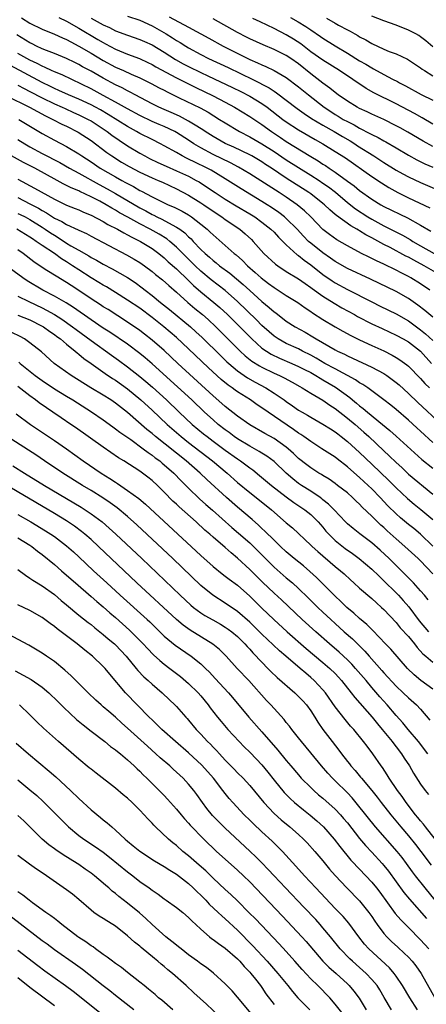
# Model space of a CAD drawing. Units: inches. Extents: x 2604000 to 2607000, y 1488000 to 1491000.
# Drawn here: x 2604655 to 2604722, y 1488310 to 1488471 of the extents above; entities that cross this region are included whole.
import ezdxf

# ---------------------------------------------------------------- set-up
doc = ezdxf.new("R2010")
doc.units = ezdxf.units.IN
doc.header["$MEASUREMENT"] = 0
doc.layers.add('LD26041488_2ft', color=238, linetype='Continuous')

msp = doc.modelspace()

# ---------------------------------------------------------------- linework, layer by layer
at = {"layer": 'LD26041488_2ft'}
for points, elevation in [([(2604655.63, 1488471.63), (2604657, 1488470.79), (2604659, 1488469.79), (2604661, 1488468.98), (2604662.34, 1488468.34), (2604663, 1488468.08), (2604663.69, 1488467.69), (2604665, 1488467.02), (2604667, 1488465.85), (2604669, 1488464.64), (2604671, 1488463.57), (2604672.31, 1488463), (2604673.58, 1488462.42), (2604675, 1488461.81), (2604676.88, 1488460.88), (2604678.17, 1488460.17), (2604679, 1488459.76), (2604679.49, 1488459.49), (2604681.45, 1488458.55), (2604684.87, 1488456.87), (2604686.17, 1488456.17), (2604688.08, 1488455), (2604689, 1488454.41), (2604691.31, 1488453), (2604693, 1488452.14), (2604695, 1488450.99), (2604697, 1488449.71), (2604699, 1488448.37), (2604701, 1488447.11), (2604703, 1488445.87), (2604704.36, 1488445), (2604705, 1488444.56), (2604705.91, 1488443.91), (2604707.04, 1488443.04), (2604709, 1488441.39), (2604710.34, 1488440.34), (2604712.37, 1488439), (2604713, 1488438.62), (2604715, 1488437.54), (2604718.01, 1488436.01), (2604719.28, 1488435.28), (2604719.72, 1488435), (2604721, 1488434.29), (2604723.22, 1488433)], 9524), ([(2604661.71, 1488471.71), (2604663, 1488471.08), (2604665, 1488469.94), (2604668.11, 1488468.11), (2604669, 1488467.57), (2604669.38, 1488467.38), (2604671, 1488466.49), (2604673, 1488465.66), (2604674.95, 1488464.95), (2604676.33, 1488464.33), (2604677, 1488464.01), (2604677.63, 1488463.63), (2604681, 1488461.8), (2604684.19, 1488460.2), (2604687, 1488458.87), (2604689, 1488457.83), (2604690.53, 1488457), (2604693, 1488455.48), (2604695, 1488454.16), (2604696.57, 1488453), (2604698.03, 1488452.03), (2604699, 1488451.36), (2604703, 1488448.9), (2604704.2, 1488448.2), (2604705, 1488447.67), (2604705.42, 1488447.42), (2604706, 1488447), (2604707, 1488446.33), (2604709, 1488444.86), (2604710.09, 1488444.09), (2604711, 1488443.34), (2604713, 1488441.92), (2604714.5, 1488441), (2604715, 1488440.72), (2604718.85, 1488438.85), (2604721, 1488437.66), (2604722.66, 1488436.66)], 9522), ([(2604667, 1488471.61), (2604669, 1488470.49), (2604670.03, 1488470.03), (2604671, 1488469.53), (2604673, 1488468.8), (2604675, 1488468.11), (2604675.76, 1488467.76), (2604677, 1488467.21), (2604679, 1488466.01), (2604680.83, 1488464.83), (2604682.12, 1488464.12), (2604683, 1488463.65), (2604685, 1488462.66), (2604686.14, 1488462.14), (2604690.21, 1488460.21), (2604691.55, 1488459.55), (2604693, 1488458.79), (2604695, 1488457.6), (2604695.86, 1488457), (2604698.45, 1488455), (2604699, 1488454.6), (2604701, 1488453.27), (2604703.7, 1488451.7), (2604704.97, 1488451), (2604707, 1488449.74), (2604708.67, 1488448.67), (2604713, 1488445.64), (2604714.57, 1488444.57), (2604715.8, 1488443.8), (2604717.25, 1488443), (2604719, 1488442.14), (2604722.49, 1488440.49)], 9520), ([(2604673, 1488471.92), (2604675, 1488471.26), (2604677, 1488470.32), (2604679.34, 1488469), (2604680.37, 1488468.37), (2604681, 1488467.94), (2604681.59, 1488467.59), (2604682.51, 1488467), (2604683, 1488466.71), (2604685, 1488465.63), (2604686.26, 1488465), (2604689.49, 1488463.49), (2604693.54, 1488461.54), (2604696.17, 1488460.17), (2604697, 1488459.6), (2604697.37, 1488459.37), (2604700.79, 1488456.79), (2604701.95, 1488455.95), (2604703.15, 1488455.15), (2604705, 1488454.05), (2604706.85, 1488453), (2604708.19, 1488452.19), (2604709.46, 1488451.46), (2604710.21, 1488451), (2604710.68, 1488450.68), (2604713.36, 1488449), (2604715, 1488447.93), (2604717, 1488446.69), (2604718.08, 1488446.08), (2604719, 1488445.59), (2604721, 1488444.64), (2604724.8, 1488443)], 9518), ([(2604679.8, 1488471.8), (2604683, 1488470.11), (2604686.29, 1488468.29), (2604688.66, 1488467), (2604693, 1488464.83), (2604694.28, 1488464.28), (2604695, 1488463.91), (2604695.66, 1488463.66), (2604697.01, 1488463.01), (2604699, 1488461.87), (2604701, 1488460.34), (2604702.66, 1488459), (2604705.18, 1488457), (2604706.27, 1488456.27), (2604707, 1488455.81), (2604707.51, 1488455.51), (2604708.34, 1488455), (2604709, 1488454.63), (2604710.1, 1488454.1), (2604711, 1488453.56), (2604712.7, 1488452.7), (2604713, 1488452.51), (2604714.03, 1488452.03), (2604715, 1488451.47), (2604715.31, 1488451.31), (2604717, 1488450.33), (2604719, 1488449.14), (2604720.38, 1488448.38), (2604721.72, 1488447.72), (2604723, 1488447.17)], 9516), ([(2604723, 1488450.57), (2604721.41, 1488451.41), (2604718.91, 1488452.91), (2604717.63, 1488453.63), (2604717, 1488453.96), (2604715, 1488454.96), (2604713, 1488455.87), (2604712.25, 1488456.25), (2604711, 1488456.79), (2604710.6, 1488457), (2604709, 1488457.96), (2604707.5, 1488459), (2604707, 1488459.38), (2604706.13, 1488460.13), (2604705, 1488460.94), (2604703, 1488462.46), (2604701, 1488464.09), (2604699.73, 1488465), (2604699, 1488465.49), (2604697, 1488466.47), (2604695.19, 1488467.19), (2604693, 1488468.21), (2604692.48, 1488468.48), (2604691, 1488469.22), (2604687, 1488471.49)], 9514), ([(2604723, 1488454.23), (2604721.27, 1488455.27), (2604719.98, 1488455.98), (2604717, 1488457.53), (2604713.36, 1488459.36), (2604712.07, 1488460.07), (2604707.71, 1488463), (2604705, 1488464.68), (2604703, 1488466.09), (2604701.36, 1488467.36), (2604700.16, 1488468.16), (2604699, 1488468.88), (2604697, 1488469.91), (2604694.7, 1488471), (2604693.51, 1488471.51)], 9512), ([(2604699.71, 1488471.71), (2604700.95, 1488471), (2604702.22, 1488470.22), (2604703, 1488469.66), (2604704.59, 1488468.59), (2604705, 1488468.3), (2604707, 1488467.04), (2604709, 1488465.85), (2604711, 1488464.61), (2604712.03, 1488464.03), (2604713, 1488463.42), (2604713.29, 1488463.29), (2604715, 1488462.33), (2604716.41, 1488461.59), (2604717.2, 1488461.2), (2604717.54, 1488461), (2604718.51, 1488460.51), (2604721.08, 1488459.08), (2604723, 1488458.12)], 9510), ([(2604705.61, 1488471.61), (2604707, 1488470.76), (2604707.55, 1488470.45), (2604709, 1488469.65), (2604709.45, 1488469.45), (2604710.21, 1488469), (2604710.72, 1488468.72), (2604711, 1488468.54), (2604712.03, 1488468.03), (2604713, 1488467.42), (2604715, 1488466.49), (2604715.86, 1488466.14), (2604717, 1488465.72), (2604718.86, 1488464.86), (2604719, 1488464.78), (2604721, 1488463.45), (2604721.25, 1488463.25), (2604721.62, 1488463), (2604723, 1488462.13)], 9508), ([(2604723, 1488466.87), (2604721.85, 1488467.85), (2604721, 1488468.53), (2604720.72, 1488468.72), (2604720.22, 1488469), (2604719, 1488469.64), (2604717, 1488470.42), (2604715, 1488471.16), (2604713, 1488471.93)], 9506), ([(2604725.05, 1488429), (2604721.59, 1488431), (2604719.89, 1488431.89), (2604719, 1488432.39), (2604718.59, 1488432.59), (2604716.03, 1488433.97), (2604715, 1488434.5), (2604713, 1488435.58), (2604712.05, 1488436.05), (2604711, 1488436.73), (2604710.82, 1488436.82), (2604710.56, 1488437), (2604709.55, 1488437.55), (2604707.22, 1488439.22), (2604707, 1488439.42), (2604706.14, 1488440.14), (2604705.25, 1488441), (2604705, 1488441.21), (2604703, 1488442.79), (2604702.71, 1488443), (2604699, 1488445.38), (2604696.55, 1488447), (2604695.6, 1488447.6), (2604695, 1488448.02), (2604693.34, 1488449), (2604693, 1488449.19), (2604690.42, 1488450.42), (2604689, 1488451.05), (2604687, 1488452.18), (2604685.72, 1488453), (2604685.3, 1488453.3), (2604683.79, 1488454.21), (2604683, 1488454.71), (2604681.51, 1488455.5), (2604680.13, 1488456.13), (2604679, 1488456.6), (2604678.1, 1488457), (2604677, 1488457.55), (2604674.25, 1488459), (2604673.44, 1488459.45), (2604673, 1488459.65), (2604672.13, 1488460.14), (2604671, 1488460.67), (2604669, 1488461.73), (2604667, 1488462.88), (2604665.63, 1488463.63), (2604665, 1488464.01), (2604664.33, 1488464.33), (2604662.99, 1488464.99), (2604661, 1488465.8), (2604659.72, 1488466.28), (2604659, 1488466.57), (2604658.09, 1488467), (2604657.37, 1488467.37), (2604657, 1488467.54), (2604654.86, 1488468.86)], 9526), ([(2604722.53, 1488427), (2604721, 1488428.01), (2604719.42, 1488429), (2604719, 1488429.23), (2604717.83, 1488429.83), (2604717, 1488430.27), (2604715, 1488431.25), (2604713.79, 1488431.79), (2604713, 1488432.2), (2604712.45, 1488432.45), (2604711.34, 1488433), (2604709, 1488434.25), (2604707.26, 1488435.26), (2604706.1, 1488436.1), (2604705, 1488436.95), (2604703.03, 1488439), (2604702, 1488440), (2604700.8, 1488441), (2604699, 1488442.24), (2604697.83, 1488443), (2604693, 1488446.04), (2604691.15, 1488447.15), (2604689.87, 1488447.87), (2604687, 1488449.26), (2604685, 1488450.31), (2604683.86, 1488451), (2604683, 1488451.58), (2604681, 1488452.86), (2604680.75, 1488453), (2604679, 1488453.81), (2604678.15, 1488454.15), (2604677, 1488454.66), (2604675, 1488455.62), (2604673, 1488456.7), (2604671, 1488457.84), (2604669, 1488458.93), (2604667, 1488459.99), (2604662.27, 1488462.27), (2604661, 1488462.77), (2604660.51, 1488463), (2604659.51, 1488463.51), (2604659, 1488463.7), (2604658.16, 1488464.16), (2604657, 1488464.7), (2604655, 1488465.82)], 9528), ([(2604723, 1488422.56), (2604721.69, 1488423.69), (2604720.55, 1488424.55), (2604719, 1488425.62), (2604717, 1488426.8), (2604712.81, 1488428.81), (2604709, 1488430.55), (2604707, 1488431.7), (2604706.25, 1488432.25), (2604705, 1488433.1), (2604703, 1488434.7), (2604702.66, 1488435), (2604701.84, 1488435.84), (2604700.76, 1488437), (2604699, 1488438.76), (2604698.73, 1488439), (2604697.75, 1488439.75), (2604696.57, 1488440.57), (2604695.89, 1488441), (2604695, 1488441.55), (2604691.6, 1488443.6), (2604689, 1488445.27), (2604686.67, 1488446.67), (2604686.05, 1488447), (2604683.99, 1488447.99), (2604683, 1488448.49), (2604682.65, 1488448.65), (2604681.96, 1488449), (2604681, 1488449.56), (2604679, 1488450.68), (2604678.38, 1488451), (2604677, 1488451.67), (2604675, 1488452.69), (2604674.48, 1488453), (2604673, 1488453.81), (2604669.81, 1488455.81), (2604668.55, 1488456.55), (2604667.72, 1488457), (2604667, 1488457.38), (2604665, 1488458.29), (2604663.33, 1488459), (2604661.75, 1488459.75), (2604661, 1488460.07), (2604660.38, 1488460.38), (2604659, 1488461.04), (2604653.82, 1488463.82)], 9530), ([(2604655, 1488460.61), (2604656.04, 1488460.04), (2604657, 1488459.56), (2604659, 1488458.53), (2604661, 1488457.56), (2604662.25, 1488457), (2604662.75, 1488456.75), (2604664.13, 1488456.13), (2604665, 1488455.76), (2604666.55, 1488455), (2604667, 1488454.74), (2604669.63, 1488453), (2604670.41, 1488452.41), (2604671.6, 1488451.6), (2604673, 1488450.68), (2604675, 1488449.45), (2604675.82, 1488449), (2604676.6, 1488448.6), (2604677.95, 1488447.95), (2604679.32, 1488447.32), (2604681, 1488446.58), (2604683, 1488445.66), (2604684.25, 1488445), (2604684.72, 1488444.73), (2604685.95, 1488443.95), (2604687.37, 1488443), (2604689, 1488441.93), (2604690.81, 1488440.81), (2604693, 1488439.51), (2604693.83, 1488439), (2604695, 1488438.16), (2604696.47, 1488437), (2604697, 1488436.48), (2604697.71, 1488435.71), (2604699, 1488434.43), (2604700.79, 1488432.79), (2604701, 1488432.66), (2604701.9, 1488431.9), (2604703, 1488431.14), (2604705, 1488429.58), (2604706.52, 1488428.52), (2604707, 1488428.21), (2604709, 1488427.12), (2604713, 1488425.07), (2604714.4, 1488424.4), (2604717, 1488423.12), (2604719, 1488421.95), (2604721, 1488420.5), (2604721.83, 1488419.83), (2604723, 1488418.75)], 9532), ([(2604653.16, 1488458.84), (2604656.92, 1488457), (2604658.26, 1488456.26), (2604659.56, 1488455.56), (2604660.75, 1488455), (2604662.22, 1488454.22), (2604663, 1488453.87), (2604664.92, 1488452.92), (2604667, 1488451.52), (2604669.58, 1488449.58), (2604670.42, 1488449), (2604671.99, 1488448), (2604673.26, 1488447.25), (2604675, 1488446.35), (2604677, 1488445.41), (2604677.98, 1488445), (2604678.69, 1488444.69), (2604681, 1488443.63), (2604683, 1488442.55), (2604685, 1488441.31), (2604685.46, 1488441), (2604687, 1488439.94), (2604688.44, 1488439), (2604689, 1488438.58), (2604691.36, 1488437), (2604692.24, 1488436.24), (2604693.28, 1488435.28), (2604693.57, 1488435), (2604695.34, 1488433), (2604697.25, 1488431.25), (2604697.6, 1488431), (2604699, 1488430.07), (2604701, 1488428.84), (2604702.08, 1488428.08), (2604703, 1488427.46), (2604703.26, 1488427.26), (2604705, 1488426), (2604706.85, 1488424.85), (2604708.11, 1488424.11), (2604710.16, 1488423), (2604710.69, 1488422.69), (2604713, 1488421.48), (2604714.69, 1488420.69), (2604717, 1488419.63), (2604718.14, 1488419), (2604719, 1488418.5), (2604720.96, 1488417), (2604722.8, 1488415)], 9534), ([(2604655.16, 1488455), (2604659, 1488452.68), (2604661, 1488451.59), (2604663, 1488450.55), (2604665, 1488449.34), (2604665.48, 1488449), (2604667, 1488448.02), (2604668.5, 1488447), (2604671, 1488445.57), (2604672.04, 1488445), (2604672.67, 1488444.67), (2604673, 1488444.48), (2604673.98, 1488443.98), (2604675, 1488443.36), (2604675.25, 1488443.25), (2604677, 1488442.29), (2604678.42, 1488441.58), (2604679.64, 1488441), (2604680.6, 1488440.6), (2604681.93, 1488439.93), (2604683, 1488439.32), (2604683.49, 1488439), (2604685, 1488437.84), (2604686.02, 1488437), (2604686.53, 1488436.53), (2604687, 1488436.05), (2604689, 1488434.33), (2604690.47, 1488433), (2604690.78, 1488432.77), (2604691.84, 1488431.84), (2604692.65, 1488431), (2604693.91, 1488429.91), (2604694.9, 1488429), (2604696.1, 1488428.1), (2604697, 1488427.41), (2604699, 1488426.14), (2604700.86, 1488425), (2604702.1, 1488424.1), (2604703, 1488423.51), (2604703.29, 1488423.29), (2604705, 1488422.18), (2604707, 1488420.97), (2604708.26, 1488420.26), (2604709.57, 1488419.57), (2604711, 1488418.87), (2604713, 1488417.94), (2604715, 1488417.03), (2604716.36, 1488416.36), (2604717, 1488415.98), (2604717.6, 1488415.6), (2604718.76, 1488414.76), (2604719, 1488414.55), (2604721, 1488412.53), (2604721.72, 1488411.72), (2604722.47, 1488411)], 9536), ([(2604655, 1488451.72), (2604656.15, 1488451), (2604657, 1488450.52), (2604659, 1488449.42), (2604661.9, 1488447.9), (2604663.46, 1488447), (2604665, 1488446.17), (2604668.32, 1488444.32), (2604669.63, 1488443.62), (2604671, 1488442.85), (2604675, 1488440.49), (2604675.98, 1488439.98), (2604677, 1488439.39), (2604677.27, 1488439.27), (2604677.79, 1488439), (2604678.61, 1488438.61), (2604680.31, 1488437.69), (2604681, 1488437.35), (2604681.53, 1488437), (2604682.38, 1488436.38), (2604683, 1488435.74), (2604683.4, 1488435.4), (2604683.74, 1488435), (2604685, 1488433.67), (2604685.69, 1488433), (2604686.4, 1488432.4), (2604687, 1488431.84), (2604687.48, 1488431.48), (2604688.07, 1488431), (2604689.76, 1488429.76), (2604690.86, 1488428.86), (2604691.93, 1488427.93), (2604693, 1488426.94), (2604695, 1488425.14), (2604696.18, 1488424.18), (2604697, 1488423.44), (2604697.26, 1488423.26), (2604699, 1488421.94), (2604700.46, 1488421), (2604702.09, 1488420.09), (2604703.34, 1488419.34), (2604703.88, 1488419), (2604707, 1488417.21), (2604707.41, 1488417), (2604708.51, 1488416.51), (2604709, 1488416.25), (2604709.87, 1488415.87), (2604713, 1488414.38), (2604715, 1488413.31), (2604715.48, 1488413), (2604716.37, 1488412.37), (2604717, 1488411.88), (2604717.48, 1488411.48), (2604719, 1488410.05), (2604720.56, 1488408.56), (2604724.45, 1488405)], 9538), ([(2604723, 1488402.02), (2604721, 1488403.9), (2604720.41, 1488404.41), (2604719, 1488405.7), (2604717, 1488407.44), (2604716.14, 1488408.14), (2604715, 1488409.04), (2604712.33, 1488411), (2604711.54, 1488411.54), (2604711, 1488411.83), (2604710.32, 1488412.32), (2604707, 1488414.08), (2604705.33, 1488415), (2604703.87, 1488415.87), (2604703, 1488416.34), (2604701.67, 1488417), (2604701, 1488417.36), (2604699, 1488418.28), (2604697.67, 1488419), (2604697, 1488419.45), (2604696.17, 1488420.17), (2604695, 1488421.23), (2604694.12, 1488422.12), (2604691, 1488425.15), (2604689, 1488426.92), (2604687.83, 1488427.83), (2604686.68, 1488428.68), (2604685, 1488430.09), (2604684.07, 1488431), (2604683.54, 1488431.54), (2604682.52, 1488432.52), (2604681, 1488434.03), (2604679.89, 1488435), (2604679.4, 1488435.4), (2604678.16, 1488436.16), (2604676.67, 1488437), (2604675, 1488437.87), (2604673.03, 1488438.97), (2604671.69, 1488439.69), (2604671, 1488440.11), (2604670.42, 1488440.42), (2604669.46, 1488441), (2604668.44, 1488441.56), (2604667, 1488442.32), (2604665.18, 1488443.18), (2604665, 1488443.27), (2604663.77, 1488443.77), (2604663, 1488444.18), (2604662.44, 1488444.44), (2604661.47, 1488445), (2604657.78, 1488447), (2604655.95, 1488447.95), (2604653, 1488449.59)], 9540), ([(2604655, 1488445.21), (2604657.74, 1488443.74), (2604661, 1488441.9), (2604663, 1488440.93), (2604664.4, 1488440.4), (2604665, 1488440.17), (2604665.79, 1488439.79), (2604667, 1488439.3), (2604669, 1488438.25), (2604669.78, 1488437.78), (2604671.35, 1488437), (2604672.39, 1488436.39), (2604673, 1488436.09), (2604673.68, 1488435.68), (2604675.09, 1488435), (2604677, 1488433.81), (2604678.1, 1488433), (2604679, 1488432.27), (2604679.65, 1488431.65), (2604681, 1488430.5), (2604683, 1488428.57), (2604683.77, 1488427.77), (2604685, 1488426.7), (2604687.12, 1488425), (2604688.13, 1488424.13), (2604689.35, 1488423), (2604691.36, 1488421), (2604693.33, 1488419), (2604695, 1488417.51), (2604695.73, 1488417), (2604696.51, 1488416.51), (2604697.87, 1488415.87), (2604699.92, 1488415), (2604701, 1488414.51), (2604701.99, 1488413.99), (2604703, 1488413.48), (2604703.84, 1488413), (2604704.55, 1488412.55), (2604705, 1488412.3), (2604707.07, 1488411.07), (2604709.39, 1488409.39), (2604709.84, 1488409), (2604710.48, 1488408.48), (2604711, 1488408.04), (2604711.6, 1488407.6), (2604712.28, 1488407), (2604714.75, 1488405), (2604715.98, 1488403.98), (2604717, 1488403.04), (2604721.22, 1488399.22), (2604723, 1488397.8)], 9542), ([(2604655, 1488442.16), (2604657, 1488441.17), (2604657.31, 1488441), (2604658.42, 1488440.42), (2604659, 1488440.06), (2604659.69, 1488439.69), (2604661, 1488438.82), (2604662.24, 1488438.24), (2604663, 1488437.76), (2604664.89, 1488436.89), (2604665, 1488436.83), (2604666.26, 1488436.26), (2604667, 1488435.85), (2604672.8, 1488432.8), (2604674.08, 1488432.08), (2604675, 1488431.52), (2604675.75, 1488431), (2604677, 1488430.06), (2604677.58, 1488429.58), (2604678.69, 1488428.69), (2604679.75, 1488427.75), (2604681, 1488426.67), (2604682.84, 1488425), (2604684.01, 1488424.01), (2604685.27, 1488423), (2604686.19, 1488422.19), (2604687.44, 1488421), (2604691.45, 1488417), (2604692.25, 1488416.25), (2604693.37, 1488415.37), (2604694.59, 1488414.59), (2604695, 1488414.37), (2604697, 1488413.4), (2604697.91, 1488413), (2604698.64, 1488412.64), (2604699.94, 1488411.94), (2604701.21, 1488411.21), (2604701.6, 1488411), (2604703, 1488410.12), (2604705, 1488408.95), (2604706.14, 1488408.14), (2604707, 1488407.59), (2604709, 1488406.04), (2604710.26, 1488405), (2604711.72, 1488403.72), (2604712.52, 1488403), (2604715, 1488400.65), (2604715.86, 1488399.86), (2604717, 1488398.73), (2604717.9, 1488397.9), (2604719, 1488396.85), (2604723, 1488393.56)], 9544), ([(2604655, 1488439.59), (2604655.41, 1488439.41), (2604656.21, 1488439), (2604657, 1488438.57), (2604659, 1488437.33), (2604659.51, 1488437), (2604660.38, 1488436.39), (2604661, 1488435.99), (2604661.63, 1488435.63), (2604663, 1488434.72), (2604663.72, 1488434.28), (2604665, 1488433.53), (2604666.62, 1488432.62), (2604667, 1488432.37), (2604667.9, 1488431.9), (2604669, 1488431.27), (2604670.48, 1488430.48), (2604673, 1488429.06), (2604674.25, 1488428.25), (2604675.4, 1488427.4), (2604675.89, 1488427), (2604677, 1488426.14), (2604678.39, 1488425), (2604679.85, 1488423.85), (2604683.3, 1488421), (2604684.19, 1488420.19), (2604685.22, 1488419.22), (2604688.25, 1488416.25), (2604689.27, 1488415.27), (2604689.57, 1488415), (2604691, 1488413.8), (2604692.65, 1488412.65), (2604693.92, 1488411.92), (2604695.64, 1488411), (2604697, 1488410.13), (2604698.65, 1488409), (2604699, 1488408.74), (2604700.04, 1488408.04), (2604701, 1488407.35), (2604701.58, 1488407), (2604702.49, 1488406.49), (2604703, 1488406.16), (2604705, 1488405.04), (2604706.24, 1488404.24), (2604707, 1488403.77), (2604707.43, 1488403.43), (2604708, 1488403), (2604709, 1488402.21), (2604711, 1488400.39), (2604713, 1488398.49), (2604715.79, 1488395.79), (2604717, 1488394.57), (2604718.83, 1488392.83), (2604719.93, 1488391.93), (2604721.05, 1488391.05), (2604723, 1488389.42)], 9546), ([(2604723, 1488385.05), (2604721, 1488386.98), (2604719.9, 1488387.9), (2604719, 1488388.59), (2604717.7, 1488389.7), (2604717, 1488390.34), (2604715.66, 1488391.66), (2604714.38, 1488393), (2604713, 1488394.41), (2604712.39, 1488395), (2604711, 1488396.31), (2604709.56, 1488397.56), (2604709, 1488398.06), (2604707.33, 1488399.33), (2604707, 1488399.6), (2604706.14, 1488400.14), (2604704.84, 1488401), (2604703, 1488402.17), (2604701.87, 1488403), (2604701.36, 1488403.36), (2604701, 1488403.57), (2604700.18, 1488404.18), (2604696.01, 1488407), (2604695, 1488407.71), (2604694.22, 1488408.22), (2604693.12, 1488409), (2604691, 1488410.35), (2604690.61, 1488410.61), (2604690.12, 1488411), (2604689.45, 1488411.45), (2604688.35, 1488412.35), (2604686.26, 1488414.26), (2604683, 1488417.38), (2604681, 1488419.24), (2604678.93, 1488421), (2604677, 1488422.52), (2604675, 1488424.02), (2604673, 1488425.38), (2604671, 1488426.62), (2604669.52, 1488427.52), (2604669, 1488427.8), (2604668.27, 1488428.27), (2604667, 1488429.02), (2604665, 1488430.31), (2604663.98, 1488431), (2604663, 1488431.64), (2604662.15, 1488432.15), (2604661, 1488432.98), (2604659, 1488434.31), (2604658.02, 1488435), (2604657.39, 1488435.39), (2604657, 1488435.67), (2604654.87, 1488437)], 9548), ([(2604723, 1488380.51), (2604721, 1488382.6), (2604720.59, 1488383), (2604718.44, 1488385), (2604717, 1488386.25), (2604715.55, 1488387.55), (2604715, 1488388.08), (2604714.5, 1488388.5), (2604713, 1488389.96), (2604711.43, 1488391.43), (2604711, 1488391.9), (2604710.43, 1488392.43), (2604709.84, 1488393), (2604709, 1488393.75), (2604707.41, 1488395), (2604707, 1488395.3), (2604706, 1488396), (2604705, 1488396.6), (2604704.76, 1488396.76), (2604704.35, 1488397), (2604703, 1488397.85), (2604702.35, 1488398.35), (2604701, 1488399.42), (2604700.2, 1488400.2), (2604699.33, 1488401), (2604699, 1488401.27), (2604697, 1488402.7), (2604695.5, 1488403.5), (2604693, 1488404.92), (2604691, 1488406.35), (2604689, 1488407.93), (2604688.44, 1488408.44), (2604687, 1488409.69), (2604681.25, 1488415), (2604679, 1488417.1), (2604677, 1488418.82), (2604675.78, 1488419.78), (2604675, 1488420.37), (2604673, 1488421.75), (2604669.8, 1488423.8), (2604669, 1488424.29), (2604668.58, 1488424.58), (2604667, 1488425.59), (2604665, 1488426.94), (2604663.75, 1488427.75), (2604663, 1488428.25), (2604661.27, 1488429.27), (2604659.77, 1488430.23), (2604659, 1488430.7), (2604657.65, 1488431.64), (2604655.86, 1488433), (2604655, 1488433.59)], 9550), ([(2604722.25, 1488376.25), (2604721.62, 1488377), (2604721, 1488377.7), (2604719.82, 1488379), (2604718.44, 1488380.44), (2604717.85, 1488381), (2604715.87, 1488383), (2604714.39, 1488384.39), (2604713, 1488385.58), (2604711.04, 1488387.04), (2604709.93, 1488387.93), (2604709, 1488388.71), (2604708.71, 1488389), (2604706.82, 1488391), (2604705.92, 1488391.92), (2604705, 1488392.63), (2604704.8, 1488392.8), (2604704.52, 1488393), (2604703, 1488394.03), (2604701.48, 1488395), (2604701, 1488395.33), (2604700.06, 1488396.06), (2604698.97, 1488397), (2604697, 1488398.89), (2604695.8, 1488399.8), (2604695, 1488400.29), (2604694.57, 1488400.57), (2604693, 1488401.41), (2604691, 1488402.63), (2604690.46, 1488403), (2604689.64, 1488403.64), (2604689, 1488404.09), (2604687.84, 1488405), (2604687, 1488405.73), (2604685.61, 1488407), (2604683.53, 1488409), (2604681.17, 1488411.17), (2604677, 1488414.93), (2604675.9, 1488415.9), (2604675, 1488416.64), (2604673, 1488418.12), (2604670.09, 1488420.09), (2604669, 1488420.79), (2604667, 1488422.16), (2604664.15, 1488424.15), (2604662.91, 1488424.91), (2604661, 1488426.03), (2604659.13, 1488427), (2604656.53, 1488428.53), (2604655.82, 1488429), (2604653, 1488431.08)], 9552), ([(2604655, 1488426), (2604656.84, 1488425.16), (2604659, 1488424.11), (2604659.73, 1488423.73), (2604661, 1488423), (2604662.22, 1488422.22), (2604663.97, 1488421), (2604664.55, 1488420.55), (2604667, 1488418.75), (2604670.35, 1488416.35), (2604671.52, 1488415.52), (2604673, 1488414.45), (2604675, 1488412.85), (2604676.01, 1488412.01), (2604677.07, 1488411.07), (2604679.38, 1488409), (2604681.47, 1488407), (2604683.6, 1488405), (2604685.45, 1488403.45), (2604686.02, 1488403), (2604687, 1488402.25), (2604689, 1488400.76), (2604691, 1488399.33), (2604691.51, 1488399), (2604693, 1488397.88), (2604693.52, 1488397.52), (2604694.63, 1488396.63), (2604696.55, 1488395), (2604699, 1488393.11), (2604700.21, 1488392.21), (2604702.03, 1488391), (2604703, 1488390.22), (2604704.24, 1488389), (2604705, 1488388.13), (2604705.5, 1488387.5), (2604705.96, 1488387), (2604707, 1488385.97), (2604708.65, 1488384.65), (2604709.83, 1488383.83), (2604710.95, 1488383), (2604713, 1488381.25), (2604714.14, 1488380.14), (2604715, 1488379.36), (2604717, 1488377.38), (2604717.37, 1488377), (2604718.14, 1488376.14), (2604719.07, 1488375.07), (2604720.78, 1488372.78), (2604722.28, 1488371)], 9554), ([(2604655, 1488422.88), (2604657, 1488422.12), (2604659, 1488421.12), (2604659.2, 1488421), (2604660.23, 1488420.23), (2604661, 1488419.73), (2604661.4, 1488419.4), (2604661.98, 1488419), (2604663, 1488418.12), (2604664.42, 1488417), (2604664.72, 1488416.72), (2604665, 1488416.52), (2604665.81, 1488415.81), (2604667.05, 1488414.95), (2604669.32, 1488413.32), (2604670.52, 1488412.52), (2604671, 1488412.23), (2604673, 1488410.81), (2604675.19, 1488409), (2604677, 1488407.33), (2604679.47, 1488405), (2604681.79, 1488403), (2604683, 1488402.04), (2604686.9, 1488399), (2604689.31, 1488397), (2604691, 1488395.49), (2604693, 1488393.81), (2604694.58, 1488392.58), (2604696.57, 1488391), (2604699, 1488388.87), (2604700.01, 1488388.01), (2604703, 1488385.21), (2604703.21, 1488385), (2604704.14, 1488384.14), (2604707, 1488381.71), (2604707.88, 1488381), (2604708.47, 1488380.47), (2604709.5, 1488379.5), (2604710.08, 1488379), (2604711, 1488378.17), (2604713, 1488376.47), (2604713.75, 1488375.75), (2604714.62, 1488375), (2604715, 1488374.65), (2604717, 1488372.51), (2604717.67, 1488371.67), (2604719, 1488370.2), (2604720, 1488369), (2604720.43, 1488368.43), (2604721.39, 1488367.39), (2604721.86, 1488367), (2604723, 1488366)], 9556), ([(2604723, 1488361.61), (2604721.03, 1488363.03), (2604719.94, 1488363.94), (2604718.85, 1488365), (2604716.13, 1488368.13), (2604715.27, 1488369), (2604713.18, 1488371.18), (2604713, 1488371.35), (2604712.19, 1488372.19), (2604711, 1488373.18), (2604710.05, 1488374.05), (2604708.92, 1488375), (2604707.95, 1488375.95), (2604707, 1488376.83), (2604703.92, 1488379.92), (2604702.87, 1488380.87), (2604701.79, 1488381.79), (2604700.31, 1488383), (2604699, 1488384.12), (2604698.04, 1488385), (2604697, 1488386), (2604695.5, 1488387.5), (2604695, 1488387.95), (2604694.47, 1488388.47), (2604693.4, 1488389.4), (2604691, 1488391.42), (2604689.19, 1488393), (2604685.96, 1488395.96), (2604684.9, 1488397), (2604682.6, 1488399), (2604677.59, 1488403), (2604677, 1488403.5), (2604676.17, 1488404.17), (2604673, 1488406.92), (2604671, 1488408.48), (2604670.24, 1488409), (2604669, 1488409.79), (2604666.96, 1488411), (2604663.74, 1488413), (2604660.97, 1488415), (2604658.87, 1488416.87), (2604657, 1488418.39), (2604656.13, 1488419), (2604655.4, 1488419.4), (2604654.04, 1488420.04)], 9558), ([(2604655.18, 1488415.18), (2604655.37, 1488415), (2604657.87, 1488413), (2604659, 1488412.17), (2604661, 1488410.84), (2604663, 1488409.6), (2604664.01, 1488409), (2604667.07, 1488407.07), (2604669, 1488405.73), (2604670.57, 1488404.57), (2604671, 1488404.29), (2604671.72, 1488403.72), (2604673.51, 1488402.49), (2604675.57, 1488401), (2604676.37, 1488400.37), (2604677, 1488399.96), (2604677.53, 1488399.53), (2604678.25, 1488399), (2604678.65, 1488398.65), (2604679, 1488398.38), (2604680.56, 1488397), (2604681.76, 1488395.76), (2604683, 1488394.53), (2604684.79, 1488392.79), (2604685.84, 1488391.84), (2604686.91, 1488390.91), (2604690.1, 1488388.1), (2604691.18, 1488387.18), (2604693, 1488385.55), (2604697, 1488381.61), (2604699, 1488379.85), (2604700, 1488379), (2604701, 1488378.1), (2604702.58, 1488376.58), (2604704.17, 1488375), (2604705, 1488374.21), (2604706.28, 1488373), (2604707, 1488372.35), (2604708.49, 1488371), (2604709.83, 1488369.83), (2604711.84, 1488367.84), (2604712.56, 1488367), (2604714.65, 1488364.65), (2604715, 1488364.25), (2604717, 1488362.09), (2604718.16, 1488361), (2604719, 1488360.18), (2604720.35, 1488359), (2604721, 1488358.31), (2604722.53, 1488356.53)], 9560), ([(2604722.21, 1488351), (2604720.65, 1488353), (2604718.97, 1488355), (2604718.09, 1488356.09), (2604717, 1488357.29), (2604715.52, 1488359), (2604714.33, 1488360.33), (2604713, 1488361.87), (2604712.06, 1488363), (2604710.36, 1488365), (2604709.71, 1488365.71), (2604709, 1488366.41), (2604707.66, 1488367.66), (2604706.09, 1488369), (2604703.82, 1488371), (2604701.62, 1488373), (2604698.22, 1488376.22), (2604697, 1488377.33), (2604695.12, 1488379.12), (2604693, 1488381.23), (2604691, 1488383.08), (2604689.94, 1488383.94), (2604689, 1488384.8), (2604687, 1488386.52), (2604686.46, 1488387), (2604685.67, 1488387.67), (2604684.21, 1488389), (2604681.46, 1488391.46), (2604681, 1488391.91), (2604680.43, 1488392.43), (2604679, 1488393.9), (2604677.87, 1488395), (2604677, 1488395.81), (2604676.33, 1488396.33), (2604675, 1488397.31), (2604672.38, 1488399), (2604671.52, 1488399.52), (2604669, 1488401.26), (2604664.48, 1488404.48), (2604663.72, 1488405), (2604662.09, 1488406.09), (2604660.77, 1488407), (2604659.7, 1488407.7), (2604658.53, 1488408.53), (2604657.93, 1488409), (2604657, 1488409.67), (2604655, 1488411.23)], 9562), ([(2604654.74, 1488406.74), (2604657.07, 1488405), (2604661, 1488402.37), (2604662.98, 1488400.98), (2604665.74, 1488399), (2604668.68, 1488397), (2604670.11, 1488396.11), (2604671, 1488395.51), (2604671.32, 1488395.32), (2604673, 1488394.18), (2604674.83, 1488392.83), (2604675.93, 1488391.93), (2604684.23, 1488384.23), (2604685, 1488383.51), (2604687, 1488381.71), (2604688.49, 1488380.49), (2604689, 1488380.11), (2604689.62, 1488379.62), (2604691, 1488378.62), (2604693, 1488376.86), (2604695, 1488374.88), (2604696.96, 1488373), (2604699.14, 1488371), (2604702.27, 1488368.27), (2604705, 1488365.97), (2604706.11, 1488365), (2604707, 1488364.13), (2604707.56, 1488363.56), (2604708.06, 1488363), (2604709.65, 1488361), (2604710.22, 1488360.22), (2604713.06, 1488357), (2604713.93, 1488355.93), (2604714.73, 1488355), (2604716.34, 1488353), (2604716.61, 1488352.61), (2604717, 1488352.12), (2604717.86, 1488351), (2604718.3, 1488350.3), (2604719.16, 1488349), (2604719.83, 1488347.83), (2604721, 1488346.04), (2604721.75, 1488345), (2604722.3, 1488344.3)], 9564), ([(2604723.37, 1488337), (2604721.78, 1488339), (2604721.46, 1488339.46), (2604721, 1488339.99), (2604720.56, 1488340.56), (2604720.19, 1488341), (2604718.64, 1488343), (2604717.98, 1488343.98), (2604717.2, 1488345), (2604715.86, 1488347), (2604715.54, 1488347.54), (2604714.75, 1488348.75), (2604714.56, 1488349), (2604713.18, 1488351), (2604712.23, 1488352.23), (2604711.66, 1488353), (2604710.04, 1488355), (2604709.54, 1488355.54), (2604708.62, 1488356.62), (2604707, 1488358.71), (2604705.4, 1488361), (2604705, 1488361.48), (2604703.57, 1488363), (2604703, 1488363.52), (2604702.19, 1488364.19), (2604701.29, 1488365), (2604698.94, 1488367), (2604697.88, 1488367.88), (2604696.85, 1488368.85), (2604695, 1488370.61), (2604693.81, 1488371.81), (2604693, 1488372.58), (2604691, 1488374.34), (2604689, 1488375.71), (2604686.98, 1488376.98), (2604685, 1488378.58), (2604680.4, 1488383), (2604674.52, 1488388.52), (2604673, 1488389.87), (2604671.29, 1488391.29), (2604670.14, 1488392.14), (2604668.94, 1488392.94), (2604667, 1488394.15), (2604665.59, 1488395), (2604662.39, 1488397), (2604659.4, 1488399), (2604657.98, 1488399.98), (2604656.77, 1488400.77), (2604653.27, 1488403)], 9566), ([(2604654.21, 1488398.21), (2604656.12, 1488397), (2604659.37, 1488395), (2604664.16, 1488392.16), (2604665.41, 1488391.41), (2604667, 1488390.35), (2604668.83, 1488389), (2604670, 1488388), (2604671.09, 1488387), (2604675.34, 1488383), (2604681.59, 1488377), (2604683.37, 1488375.37), (2604683.82, 1488375), (2604685, 1488374.11), (2604685.67, 1488373.67), (2604686.94, 1488372.94), (2604688.22, 1488372.22), (2604689, 1488371.76), (2604689.45, 1488371.45), (2604690.05, 1488371), (2604691, 1488370.21), (2604692.23, 1488369), (2604692.59, 1488368.59), (2604693, 1488368.15), (2604693.53, 1488367.53), (2604694.06, 1488367), (2604694.5, 1488366.5), (2604696.49, 1488364.49), (2604697.51, 1488363.51), (2604700.39, 1488361), (2604701, 1488360.41), (2604701.68, 1488359.68), (2604702.28, 1488359), (2604703, 1488358.02), (2604703.66, 1488357), (2604704.17, 1488356.17), (2604704.99, 1488355), (2604706.5, 1488353), (2604707.6, 1488351.6), (2604708.03, 1488351), (2604709, 1488349.75), (2604709.34, 1488349.34), (2604709.59, 1488349), (2604710.26, 1488348.26), (2604711.18, 1488347.18), (2604711.31, 1488347), (2604712.99, 1488344.99), (2604713.88, 1488343.88), (2604714.55, 1488343), (2604716.1, 1488341), (2604717.76, 1488339), (2604719, 1488337.55), (2604720.14, 1488336.14), (2604721.05, 1488335), (2604722.76, 1488332.76)], 9568), ([(2604723.39, 1488327), (2604721.73, 1488329), (2604720.15, 1488331), (2604719.66, 1488331.66), (2604718.7, 1488333), (2604717.97, 1488333.97), (2604717.16, 1488335), (2604713.63, 1488339), (2604710.69, 1488342.69), (2604709.77, 1488343.77), (2604709, 1488344.58), (2604707, 1488346.56), (2604706.54, 1488347), (2604705.8, 1488347.8), (2604704.75, 1488349), (2604703, 1488351.16), (2604701.48, 1488353), (2604701, 1488353.63), (2604699.89, 1488355), (2604699.51, 1488355.51), (2604699, 1488356.14), (2604698.63, 1488356.63), (2604697, 1488358.4), (2604696.47, 1488359), (2604695.75, 1488359.75), (2604692.85, 1488363), (2604690.96, 1488365), (2604689.14, 1488367), (2604688.07, 1488368.07), (2604686.97, 1488368.97), (2604683.25, 1488371.25), (2604682.08, 1488372.08), (2604681, 1488373), (2604674.52, 1488379), (2604668.21, 1488385), (2604667, 1488386.12), (2604666, 1488387), (2604665.45, 1488387.45), (2604664.3, 1488388.3), (2604663, 1488389.16), (2604661, 1488390.38), (2604651.78, 1488395.78)], 9570), ([(2604655, 1488390.23), (2604657.16, 1488389), (2604659.55, 1488387.55), (2604660.41, 1488387), (2604661, 1488386.59), (2604663, 1488385.1), (2604664.11, 1488384.11), (2604665, 1488383.29), (2604667.41, 1488381), (2604669.58, 1488379), (2604671.77, 1488377), (2604676.2, 1488373), (2604676.62, 1488372.62), (2604679, 1488370.29), (2604680.8, 1488368.8), (2604683.43, 1488367), (2604685, 1488365.72), (2604685.38, 1488365.38), (2604685.76, 1488365), (2604686.39, 1488364.39), (2604687.36, 1488363.36), (2604689.51, 1488361), (2604690.2, 1488360.2), (2604692.86, 1488357), (2604695, 1488354.6), (2604697.61, 1488351.61), (2604699, 1488349.89), (2604699.74, 1488349), (2604701, 1488347.52), (2604701.46, 1488347), (2604703, 1488345.47), (2604703.49, 1488345), (2604704.29, 1488344.29), (2604705, 1488343.72), (2604707, 1488341.92), (2604707.86, 1488341), (2604708.39, 1488340.39), (2604709, 1488339.65), (2604711, 1488337.13), (2604711.97, 1488335.97), (2604713, 1488334.88), (2604714.72, 1488333), (2604715, 1488332.67), (2604715.74, 1488331.74), (2604718.27, 1488328.27), (2604719.18, 1488327.18), (2604721.99, 1488323.99)], 9572), ([(2604655, 1488386.4), (2604657, 1488385.2), (2604657.3, 1488385), (2604658.23, 1488384.23), (2604659, 1488383.65), (2604661, 1488382.02), (2604662.17, 1488381), (2604663, 1488380.3), (2604664.45, 1488379), (2604667, 1488376.79), (2604667.95, 1488375.95), (2604669, 1488375.07), (2604670.09, 1488374.09), (2604671, 1488373.32), (2604673.28, 1488371.28), (2604673.57, 1488371), (2604675, 1488369.57), (2604675.55, 1488369), (2604676.24, 1488368.24), (2604677.22, 1488367.22), (2604678.27, 1488366.27), (2604679, 1488365.68), (2604679.9, 1488365), (2604681.64, 1488363.64), (2604683, 1488362.51), (2604684.57, 1488361), (2604685, 1488360.51), (2604686.21, 1488359), (2604686.54, 1488358.54), (2604687.74, 1488357), (2604688.3, 1488356.3), (2604689.44, 1488355), (2604691.27, 1488353), (2604692.12, 1488352.12), (2604693, 1488351.24), (2604694.11, 1488350.11), (2604695, 1488349.19), (2604695.98, 1488347.98), (2604697, 1488346.66), (2604698.65, 1488344.65), (2604699.65, 1488343.65), (2604700.36, 1488343), (2604701.79, 1488341.79), (2604702.91, 1488340.91), (2604704, 1488340), (2604705.11, 1488339), (2604706.84, 1488337), (2604707.77, 1488335.77), (2604709.57, 1488333.57), (2604710.11, 1488333), (2604710.53, 1488332.53), (2604711, 1488332.06), (2604713, 1488329.95), (2604713.78, 1488329), (2604714.31, 1488328.31), (2604716.84, 1488324.84), (2604717.75, 1488323.75), (2604719, 1488322.52), (2604721, 1488320.51), (2604722.34, 1488319)], 9574), ([(2604655, 1488381.19), (2604656.25, 1488380.25), (2604657, 1488379.81), (2604657.45, 1488379.46), (2604659, 1488378.53), (2604661, 1488377.11), (2604662.13, 1488376.13), (2604663, 1488375.42), (2604665, 1488373.74), (2604666.52, 1488372.52), (2604667, 1488372.17), (2604667.63, 1488371.63), (2604669, 1488370.57), (2604669.83, 1488369.83), (2604670.83, 1488369), (2604671, 1488368.84), (2604672.76, 1488367), (2604674.41, 1488365), (2604674.66, 1488364.66), (2604675.63, 1488363.63), (2604676.37, 1488363), (2604677, 1488362.4), (2604678.64, 1488361), (2604679.84, 1488359.84), (2604680.76, 1488359), (2604681, 1488358.75), (2604682.52, 1488357), (2604682.76, 1488356.76), (2604683, 1488356.49), (2604684.23, 1488355), (2604685, 1488354.21), (2604686.11, 1488353), (2604686.57, 1488352.57), (2604687, 1488352.1), (2604687.55, 1488351.55), (2604688.03, 1488351), (2604689, 1488349.95), (2604690.47, 1488348.47), (2604691, 1488347.9), (2604691.92, 1488347), (2604693, 1488345.82), (2604695.33, 1488343), (2604697, 1488341.19), (2604698.16, 1488340.16), (2604699.57, 1488339), (2604701, 1488337.75), (2604701.83, 1488337), (2604702.4, 1488336.4), (2604703.65, 1488335), (2604705, 1488333.42), (2604706.09, 1488332.09), (2604707.03, 1488331.03), (2604708.92, 1488329), (2604711, 1488326.91), (2604712.54, 1488325), (2604713, 1488324.34), (2604713.53, 1488323.53), (2604713.9, 1488323), (2604715, 1488321.54), (2604715.48, 1488321), (2604716.24, 1488320.24), (2604717.27, 1488319.27), (2604718.33, 1488318.33), (2604719, 1488317.67), (2604719.62, 1488317), (2604720.23, 1488316.23), (2604721.1, 1488315), (2604723.34, 1488311)], 9576), ([(2604720.49, 1488309), (2604719.22, 1488311), (2604718.06, 1488313), (2604717, 1488314.54), (2604716.66, 1488315), (2604715.89, 1488315.89), (2604712.53, 1488319), (2604711.81, 1488319.81), (2604710.87, 1488321), (2604709.23, 1488323.23), (2604708.3, 1488324.3), (2604707, 1488325.64), (2604703.84, 1488329), (2604701.99, 1488331), (2604700.57, 1488332.57), (2604698.35, 1488335), (2604697.69, 1488335.69), (2604696.67, 1488336.67), (2604695, 1488338.19), (2604693.56, 1488339.56), (2604693, 1488340.14), (2604692.11, 1488341), (2604690.23, 1488343), (2604689.65, 1488343.65), (2604689, 1488344.48), (2604688.61, 1488345), (2604687.07, 1488347), (2604685.15, 1488349.15), (2604683, 1488351.13), (2604680.83, 1488353), (2604678.6, 1488355), (2604677.81, 1488355.81), (2604677, 1488356.56), (2604676.55, 1488357), (2604672.66, 1488361), (2604670.06, 1488364.06), (2604669.3, 1488365), (2604669, 1488365.33), (2604667.24, 1488367), (2604665.98, 1488367.98), (2604664.73, 1488369), (2604661.47, 1488371.47), (2604661, 1488371.87), (2604660.33, 1488372.33), (2604659, 1488373.31), (2604657, 1488374.47), (2604655, 1488375.4)], 9578), ([(2604716.23, 1488309), (2604715.05, 1488311.05), (2604714.31, 1488312.31), (2604713.86, 1488313), (2604713, 1488314.02), (2604712.09, 1488315), (2604711, 1488315.98), (2604709.82, 1488317), (2604709.39, 1488317.39), (2604707.82, 1488319), (2604706.25, 1488321), (2604705, 1488322.49), (2604704.55, 1488323), (2604703.81, 1488323.81), (2604701.87, 1488325.87), (2604698.88, 1488329), (2604697, 1488331), (2604696.04, 1488332.04), (2604695, 1488333.11), (2604694.06, 1488334.06), (2604693.04, 1488335.04), (2604689, 1488338.78), (2604687.88, 1488339.88), (2604686.9, 1488340.9), (2604686, 1488342), (2604685.26, 1488343), (2604684.34, 1488344.34), (2604683.84, 1488345), (2604683, 1488346.01), (2604682.08, 1488347), (2604680.46, 1488348.46), (2604679.89, 1488349), (2604678.34, 1488350.34), (2604677.62, 1488351), (2604676.23, 1488352.23), (2604673, 1488355.19), (2604672.04, 1488356.04), (2604671, 1488356.98), (2604669.91, 1488357.91), (2604669, 1488358.71), (2604668.65, 1488359), (2604667.79, 1488359.79), (2604666.53, 1488361), (2604663.76, 1488363.76), (2604662.71, 1488364.71), (2604661, 1488366.1), (2604659.69, 1488367), (2604659, 1488367.47), (2604656.79, 1488368.79), (2604653.4, 1488370.6)], 9580), ([(2604654.57, 1488364.57), (2604655.89, 1488363.89), (2604657.17, 1488363.17), (2604659, 1488361.89), (2604660.07, 1488361), (2604661.57, 1488359.57), (2604662.56, 1488358.56), (2604664.64, 1488356.64), (2604665.73, 1488355.73), (2604667, 1488354.73), (2604669.26, 1488353), (2604670.21, 1488352.21), (2604671, 1488351.67), (2604671.35, 1488351.35), (2604671.81, 1488351), (2604673, 1488350), (2604674.09, 1488349), (2604674.54, 1488348.54), (2604675, 1488348.13), (2604675.56, 1488347.56), (2604676.16, 1488347), (2604678.17, 1488345), (2604679, 1488344.14), (2604679.55, 1488343.55), (2604681, 1488341.92), (2604681.75, 1488341), (2604682.32, 1488340.32), (2604683, 1488339.6), (2604683.27, 1488339.27), (2604685.48, 1488337), (2604687.57, 1488335), (2604689, 1488333.71), (2604691, 1488331.94), (2604691.99, 1488331), (2604693, 1488330.01), (2604698.38, 1488324.38), (2604701.56, 1488321), (2604702.25, 1488320.25), (2604705, 1488317), (2604705.99, 1488315.99), (2604707.15, 1488315), (2604709, 1488313.3), (2604709.3, 1488313), (2604710.08, 1488312.08), (2604710.94, 1488310.94), (2604712.08, 1488309)], 9582), ([(2604708.3, 1488308.3), (2604707, 1488309.97), (2604706.12, 1488311), (2604704.16, 1488313), (2604703, 1488314.11), (2604701.61, 1488315.61), (2604700.4, 1488317), (2604699, 1488318.56), (2604697.83, 1488319.83), (2604693.93, 1488323.93), (2604692.94, 1488324.94), (2604691, 1488326.87), (2604689.91, 1488327.91), (2604689, 1488328.74), (2604687, 1488330.62), (2604685.8, 1488331.8), (2604684.74, 1488332.74), (2604683, 1488334.27), (2604682.06, 1488335), (2604681, 1488335.94), (2604680.4, 1488336.4), (2604679.68, 1488337), (2604677.57, 1488339), (2604677.28, 1488339.28), (2604677, 1488339.61), (2604676.31, 1488340.31), (2604675.72, 1488341), (2604675, 1488341.77), (2604673.76, 1488343), (2604673, 1488343.71), (2604672.28, 1488344.28), (2604671, 1488345.37), (2604667.83, 1488347.83), (2604667, 1488348.46), (2604666.71, 1488348.71), (2604665, 1488350.11), (2604661.68, 1488353), (2604659.21, 1488355.21), (2604658.19, 1488356.19), (2604657, 1488357.37), (2604655.29, 1488359)], 9584), ([(2604654.74, 1488352.74), (2604656.76, 1488351), (2604660.16, 1488348.16), (2604661.23, 1488347.23), (2604663.62, 1488345), (2604665, 1488343.64), (2604667, 1488341.81), (2604668.55, 1488340.55), (2604669, 1488340.17), (2604669.67, 1488339.67), (2604670.39, 1488339), (2604671, 1488338.5), (2604672.59, 1488337), (2604673, 1488336.65), (2604673.93, 1488335.93), (2604675, 1488335.01), (2604677.42, 1488333.42), (2604679, 1488332.5), (2604679.91, 1488331.91), (2604681, 1488331.27), (2604683, 1488329.71), (2604683.75, 1488329), (2604684.37, 1488328.37), (2604685, 1488327.8), (2604685.79, 1488327), (2604686.37, 1488326.37), (2604687.83, 1488325), (2604688.42, 1488324.42), (2604689, 1488323.92), (2604691, 1488322.07), (2604693.52, 1488319.52), (2604695.86, 1488317), (2604697.62, 1488315), (2604699.25, 1488313), (2604700.02, 1488312.02), (2604700.91, 1488311), (2604702.84, 1488309)], 9586), ([(2604655, 1488346.71), (2604657, 1488345.11), (2604658.13, 1488344.13), (2604659.18, 1488343.18), (2604661.17, 1488341.17), (2604662.15, 1488340.15), (2604663.3, 1488339), (2604665, 1488337.61), (2604665.81, 1488337), (2604667.75, 1488335.75), (2604669, 1488334.85), (2604670.03, 1488334.03), (2604673, 1488331.62), (2604673.84, 1488331), (2604675, 1488330.08), (2604676.52, 1488329), (2604677, 1488328.62), (2604677.98, 1488327.98), (2604679, 1488327.21), (2604679.32, 1488327), (2604681, 1488325.81), (2604682.03, 1488325), (2604683, 1488324.17), (2604683.55, 1488323.55), (2604684.17, 1488323), (2604685, 1488322.23), (2604686.41, 1488321), (2604686.74, 1488320.74), (2604687, 1488320.57), (2604687.87, 1488319.87), (2604689, 1488319.14), (2604691, 1488317.38), (2604691.37, 1488317), (2604692.11, 1488316.11), (2604693, 1488315.21), (2604693.19, 1488315), (2604693.93, 1488314.07), (2604694.77, 1488313), (2604695, 1488312.68), (2604695.67, 1488311.67), (2604697, 1488309.88)], 9588), ([(2604693.77, 1488307.77), (2604691, 1488311.11), (2604690.12, 1488312.12), (2604689, 1488313.29), (2604687.05, 1488315.05), (2604685.94, 1488315.94), (2604685, 1488316.56), (2604684.43, 1488317), (2604683, 1488318.04), (2604681.75, 1488319), (2604681.35, 1488319.35), (2604681, 1488319.6), (2604680.25, 1488320.25), (2604679.24, 1488321), (2604677, 1488323.01), (2604675.99, 1488323.99), (2604674.92, 1488324.92), (2604673, 1488326.51), (2604671.58, 1488327.58), (2604671, 1488328.09), (2604670.49, 1488328.49), (2604669.93, 1488329), (2604669.41, 1488329.41), (2604669, 1488329.79), (2604667.55, 1488331), (2604667, 1488331.43), (2604666.07, 1488332.07), (2604665, 1488332.83), (2604664.74, 1488333), (2604662.43, 1488334.43), (2604661.24, 1488335.24), (2604661, 1488335.42), (2604660.07, 1488336.07), (2604659, 1488337), (2604657, 1488339.02), (2604655.98, 1488339.98), (2604655, 1488340.87)], 9590), ([(2604688.01, 1488308.01), (2604685.94, 1488309.94), (2604683.83, 1488311.83), (2604682.58, 1488313), (2604680.35, 1488315), (2604679.59, 1488315.59), (2604679, 1488316.11), (2604678.5, 1488316.5), (2604677.94, 1488317), (2604677.41, 1488317.41), (2604675.23, 1488319.23), (2604675, 1488319.44), (2604674.12, 1488320.12), (2604673, 1488321.16), (2604671, 1488322.71), (2604670.57, 1488323), (2604669.59, 1488323.59), (2604669, 1488323.98), (2604668.36, 1488324.36), (2604667.48, 1488325), (2604667, 1488325.37), (2604665, 1488327.13), (2604663.96, 1488327.96), (2604663, 1488328.69), (2604659.72, 1488331), (2604659, 1488331.48), (2604658.07, 1488332.07), (2604656.9, 1488332.9), (2604655, 1488334.32)], 9592), ([(2604680.42, 1488309), (2604678.59, 1488310.59), (2604678.08, 1488311), (2604677.51, 1488311.51), (2604676.43, 1488312.43), (2604675.69, 1488313), (2604675, 1488313.58), (2604673, 1488315.14), (2604671.97, 1488315.97), (2604671, 1488316.63), (2604670.8, 1488316.8), (2604670.5, 1488317), (2604669.67, 1488317.67), (2604669, 1488318.11), (2604667.75, 1488319), (2604667.33, 1488319.33), (2604667, 1488319.52), (2604666.16, 1488320.16), (2604665, 1488320.87), (2604664.82, 1488321), (2604662.2, 1488323), (2604661.56, 1488323.56), (2604661, 1488323.97), (2604660.44, 1488324.44), (2604659.6, 1488325), (2604657.44, 1488326.56), (2604656.85, 1488327), (2604655.83, 1488327.83), (2604655, 1488328.38)], 9594), ([(2604674.04, 1488309), (2604671, 1488311.39), (2604670.11, 1488312.11), (2604669, 1488312.95), (2604665.61, 1488315.61), (2604664.45, 1488316.45), (2604661, 1488318.86), (2604659.79, 1488319.79), (2604659, 1488320.36), (2604653, 1488324.96)], 9596), ([(2604655, 1488318.81), (2604658.29, 1488316.29), (2604659.44, 1488315.44), (2604662.81, 1488313), (2604664.06, 1488312.06), (2604672.97, 1488304.97)], 9598), ([(2604661, 1488309.68), (2604657, 1488312.68), (2604655, 1488314.24)], 9600)]:
    msp.add_lwpolyline(points, dxfattribs=dict(at, elevation=elevation))

doc.saveas('drawing.dxf')
